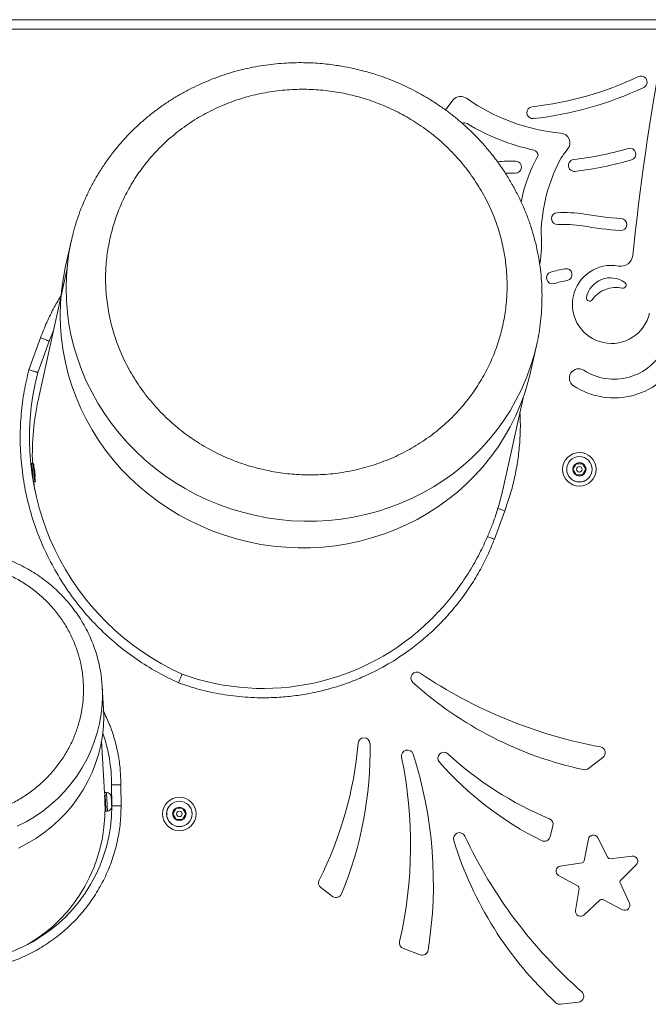
# Model space of a CAD drawing. Units: millimetres. Extents: x -5034 to 11505, y -4335 to 1451.
# Drawn here: x 9314 to 9651, y -128 to 401 of the extents above; entities that cross this region are included whole.
import ezdxf

# ---------------------------------------------------------------- set-up
doc = ezdxf.new("R2010")
doc.units = ezdxf.units.MM

msp = doc.modelspace()

# ---------------------------------------------------------------- linework, layer by layer
at = {"color": 7, "linetype": 'Continuous', "lineweight": 15}
for p, q in [((9706.19, 400.62), (8951.19, 400.62)), ((8951.19, 395.62), (9706.19, 395.62)), ((9341.25, 281.61), (9338.11, 267.33)), ((9339.08, 267.12), (9323.65, 197.12)), ((9329.46, 228.11), (9331.73, 233.79)), ((9318.54, 212.73), (9324.77, 229.83)), ((9323.32, 211.24), (9329.46, 228.11)), ((9588.1, 212.21), (9591.25, 226.49)), ((9572.98, 148.28), (9583.84, 197.51)), ((9320.82, 162.44), (9320.08, 162.36)), ((9610.65, 159.27), (9612.38, 162.27)), ((9612.38, 156.27), (9610.65, 159.27)), ((9612.38, 162.27), (9615.85, 162.27)), ((9615.85, 162.27), (9617.58, 159.27)), ((9617.58, 159.27), (9615.85, 156.27)), ((9320.18, 157.16), (9320.18, 157.16)), ((9615.85, 156.27), (9612.38, 156.27)), ((9321.05, 152.41), (9321.79, 152.48)), ((9574.05, 137.01), (9568.51, 121.77)), ((9358.58, 30.76), (9357.91, 42.44)), ((9359.14, -14.43), (9357.55, 13.46)), ((9626.74, 4.53), (9619, -1.38)), ((9362.94, -10.12), (9363.07, -21.41)), ((9367.94, -10.09), (9368.07, -21.38)), ((9360.13, -14.27), (9359.38, -14.31)), ((9362.69, -16.52), (9362.79, -16.94)), ((9362.75, -17.61), (9362.85, -18.03)), ((9362.79, -16.94), (9362.78, -16.75)), ((9362.79, -16.94), (9362.84, -17.86)), ((9362.93, -20.79), (9362.98, -20.34)), ((9362.99, -21.81), (9362.93, -20.79)), ((9362.98, -20.37), (9362.98, -20.38)), ((9363, -20.73), (9362.98, -20.38)), ((9359.93, -24.29), (9360.7, -24.25)), ((9362.99, -21.81), (9363.04, -21.36)), ((9395.88, -25.72), (9397.61, -22.72)), ((9397.61, -28.72), (9395.88, -25.72)), ((9397.61, -22.72), (9401.07, -22.72)), ((9401.07, -22.72), (9402.8, -25.72)), ((9402.8, -25.72), (9401.07, -28.72)), ((9401.07, -28.72), (9397.61, -28.72)), ((9599.91, -32.07), (9598.36, -38.02)), ((9616.64, -50.95), (9618.94, -39.23)), ((9623.99, -38.53), (9629.39, -49.19)), ((9603.84, -53.74), (9615.65, -51.9)), ((9630.6, -49.84), (9642.46, -48.41)), ((9644.68, -53), (9636.21, -61.43)), ((9613.38, -64.58), (9602.94, -58.76)), ((9635.97, -62.77), (9640.99, -73.62)), ((9481.64, -70.1), (9475.28, -65.25)), ((9612.08, -77.61), (9613.98, -65.81)), ((9625.33, -71.88), (9616.57, -80.01)), ((9637.32, -77.15), (9626.69, -71.7)), ((9528.61, -101.38), (9519.59, -98)), ((9613.65, -126.79), (9603.98, -127.9))]:
    msp.add_line(p, q, dxfattribs=at)
at = {"color": 8, "linetype": 'Continuous', "lineweight": 15}
for p, q in [((9321.05, 152.41), (9320.08, 162.36)), ((9320.82, 162.44), (9321.79, 152.48)), ((9360.7, -24.25), (9360.13, -14.27))]:
    msp.add_line(p, q, dxfattribs=at)
at = {"color": 7, "linetype": 'Continuous', "lineweight": 15, "flags": 128}
for points in [[(9542.19, 352.18), (9542.89, 353.15), (9546.42, 357.55)], [(9579.08, 318.28), (9575.26, 318.26), (9574.45, 318.23)], [(9341.25, 281.61), (9341.3, 281.8), (9341.31, 281.87)], [(9463.1, 117.12), (9456.42, 117.41), (9449.75, 118.04), (9443.12, 118.99), (9436.54, 120.28), (9430.04, 121.9), (9423.63, 123.84), (9417.32, 126.09), (9411.14, 128.66), (9405.11, 131.54), (9399.23, 134.71), (9393.53, 138.16), (9388.02, 141.9), (9382.71, 145.91), (9377.62, 150.17), (9372.77, 154.68), (9368.17, 159.42), (9363.83, 164.38), (9359.75, 169.55), (9355.97, 174.91), (9352.47, 180.44), (9349.28, 186.14), (9346.4, 191.99), (9343.84, 197.97), (9341.61, 204.06), (9339.71, 210.26), (9338.15, 216.53), (9336.93, 222.86), (9336.06, 229.24), (9335.53, 235.66), (9335.36, 242.08), (9335.53, 248.49), (9336.06, 254.89), (9336.93, 261.24), (9338.11, 267.33)], [(9588.1, 212.21), (9588.06, 212.02), (9586.5, 205.8), (9584.6, 199.68), (9582.36, 193.67), (9579.81, 187.78), (9576.93, 182.04), (9573.73, 176.45), (9570.24, 171.04), (9566.45, 165.82), (9562.38, 160.79), (9558.04, 155.99), (9553.43, 151.42), (9548.58, 147.08), (9543.5, 143), (9538.19, 139.19), (9532.68, 135.65), (9526.98, 132.4), (9521.1, 129.44), (9515.06, 126.79), (9508.88, 124.44), (9502.58, 122.41), (9496.17, 120.7), (9489.66, 119.32), (9483.09, 118.27), (9476.46, 117.55), (9469.79, 117.17), (9463.1, 117.12)], [(9312.97, -44.05), (9317.7, -41.61), (9322.26, -38.87), (9326.62, -35.86), (9330.77, -32.59), (9334.68, -29.06), (9338.35, -25.3), (9341.75, -21.31), (9344.88, -17.13), (9347.71, -12.76), (9350.24, -8.22), (9352.45, -3.53), (9354.34, 1.28), (9355.9, 6.2), (9357.12, 11.2), (9357.99, 16.27), (9358.52, 21.38), (9358.7, 26.51), (9358.58, 30.76)]]:
    msp.add_lwpolyline(points, dxfattribs=at)
at = {"color": 8, "linetype": 'Continuous', "lineweight": 15, "flags": 128}
for points in [[(9466.25, 131.4), (9459.57, 131.69), (9452.9, 132.31), (9446.27, 133.27), (9439.69, 134.56), (9433.19, 136.17), (9426.78, 138.11), (9420.47, 140.37), (9414.29, 142.94), (9408.26, 145.81), (9402.38, 148.98), (9396.68, 152.44), (9391.16, 156.18), (9385.86, 160.18), (9380.77, 164.44), (9375.92, 168.95), (9371.32, 173.69), (9366.97, 178.65), (9362.9, 183.82), (9359.11, 189.18), (9355.62, 194.72), (9352.43, 200.42), (9349.55, 206.27), (9346.99, 212.25), (9344.76, 218.34), (9342.86, 224.53), (9341.3, 230.8), (9340.08, 237.14), (9339.2, 243.52), (9338.68, 249.93), (9338.51, 256.35), (9338.68, 262.77), (9339.2, 269.16), (9340.08, 275.51), (9341.25, 281.61)], [(9591.24, 226.46), (9591.21, 226.29), (9589.64, 220.08), (9587.74, 213.95), (9585.51, 207.94), (9582.95, 202.06), (9580.07, 196.31), (9576.88, 190.73), (9573.39, 185.31), (9569.6, 180.09), (9565.53, 175.07), (9561.18, 170.27), (9556.58, 165.69), (9551.73, 161.36), (9546.64, 157.28), (9541.34, 153.47), (9535.83, 149.93), (9530.12, 146.68), (9524.25, 143.72), (9518.21, 141.06), (9512.03, 138.72), (9505.73, 136.69), (9499.31, 134.98), (9492.81, 133.6), (9486.24, 132.55), (9479.6, 131.83), (9472.94, 131.45), (9466.25, 131.4)], [(9357.92, 34.08), (9357.86, 33.06), (9357.33, 27.95), (9356.46, 22.88), (9355.24, 17.88), (9353.68, 12.96), (9351.79, 8.14), (9349.58, 3.46), (9347.05, -1.08), (9344.22, -5.45), (9341.09, -9.64), (9337.69, -13.62), (9334.02, -17.39), (9330.1, -20.91), (9325.96, -24.19), (9321.59, -27.2), (9317.04, -29.93), (9312.31, -32.37)]]:
    msp.add_lwpolyline(points, dxfattribs=at)
at = {"color": 7, "linetype": 'Continuous', "lineweight": 15}
for centre, radius in [((9614.12, 159.27), 9), ((9614.12, 159.27), 6.84), ((9614.12, 159.27), 6.81), ((9614.12, 159.27), 3.61), ((9614.12, 159.27), 1.5), ((9399.34, -25.72), 9), ((9399.34, -25.72), 6.84), ((9399.34, -25.72), 6.81), ((9399.34, -25.72), 3.61), ((9399.34, -25.72), 1.5)]:
    msp.add_circle(centre, radius, dxfattribs=at)
for centre, radius, start, end in [((11074.46, 124.59), 1439.47, 169.63783, 174.04047), ((9569.3, 531.53), 178.7, 276.2511, 295.3764), ((9647.26, 367.18), 3.2, 295.3764, 115.3764), ((9569.3, 531.53), 185.1, 276.2511, 295.3764), ((9550.44, 354.07), 5.32, 54.8028, 139.1289), ((9613.76, 443.83), 104.53, 234.8028, 264.7387), ((9589.11, 350.71), 3.2, 96.2511, 276.2511), ((9552.4, 342.59), 2.67, 58.7805, 116.0985), ((9613.76, 443.83), 115.71, 238.7805, 257.962), ((9603.68, 334.45), 5.32, 320.4569, 84.7387), ((9588.56, 327.42), 3.42, 3.9217, 71.8126), ((9656.37, 290.95), 63, 140.4569, 145.7339), ((9590.27, 503.05), 178.7, 276.684, 286.2625), ((9641.21, 328.42), 3.2, 286.2625, 106.2625), ((9577.54, 246.31), 78.39, 88.6837, 95.3518), ((9590.27, 503.05), 178.7, 266.4942, 266.7181), ((9579.85, 321.44), 3.2, 266.7181, 86.7181), ((9663.59, 287.1), 82.3, 150.4819, 169.0005), ((9681.86, 284.22), 88.29, 151.4441, 178.9468), ((9611.44, 322.38), 3.2, 96.684, 276.684), ((9590.27, 503.05), 185.1, 276.684, 286.2625), ((9590.27, 503.05), 185.1, 266.5332, 266.7181), ((9602.34, 293.83), 3.2, 92.562, 272.562), ((9605.7, 218.71), 78.39, 81.8378, 92.562), ((9648.94, 472.1), 178.7, 259.6484, 266.0271), ((9605.7, 218.71), 71.99, 81.9322, 92.562), ((9636.34, 290.64), 3.2, 266.0271, 86.0271), ((9528.8, 280.56), 65, 350.2845, 4.657), ((9648.94, 472.1), 185.1, 259.6873, 266.0271), ((9636.35, 274.71), 6.45, 259.4253, 354.0405), ((9599.61, 262.03), 3.2, 106.5871, 286.5871), ((9621.07, 189.96), 78.39, 100.8041, 106.5871), ((9606.98, 263.82), 3.2, 280.8041, 100.8041), ((9631.32, 247.76), 20.96, 79.4253, 347.3322), ((9621.07, 189.96), 71.99, 100.8041, 106.5871), ((9630.77, 248.98), 13.07, 53.6019, 168.8616), ((9637.53, 258.15), 1.68, 257.1762, 53.6019), ((9633.72, 241.4), 15.5, 77.1762, 145.2874), ((9619.59, 251.18), 1.68, 168.8616, 325.2874), ((9632.72, 237.48), 29.87, 236.9876, 334.2272), ((9632.72, 237.48), 39.87, 236.9876, 334.2272), ((9613.72, 208.24), 5, 56.9876, 236.9876), ((9458.28, 176.27), 139.41, 165.4724, 245.6358), ((9320.32, 159.88), 2.5, 95.5651, 107.7683), ((9320.85, 162.19), 0.25, 5.5651, 95.5651), ((9320.8, 154.9), 2.5, 272.5888, 275.5651), ((9321.77, 152.73), 0.25, 275.5651, 5.5651), ((9444.39, 169.64), 128.02, 250.0755, 314.4383), ((9283.02, 38.19), 75.02, 356.8613, 9.817), ((9526.83, 47.22), 3.2, 56.0094, 227.9417), ((9672.68, 263.52), 257.68, 236.0094, 259.4239), ((9657.77, 192.34), 198.66, 227.9417, 257.9794), ((9279.3, -10.12), 83.64, 0.0004, 19.4235), ((9296.3, 29.18), 199.72, 333.0751, 355.1285), ((9303.07, 7.99), 198.66, 337.3042, 1.1606), ((9498.48, 11.95), 3.2, 1.1606, 175.1285), ((9521.82, 5.41), 3.2, 17.7459, 191.6795), ((9307.64, -63.13), 228.08, 350.9811, 17.7459), ((9541.35, 4.19), 3.2, 47.2221, 221.363), ((9667.64, 140.68), 182.75, 227.2221, 247.6118), ((9624.8, 7.07), 3.2, 307.3623, 79.4239), ((9291.18, -42.27), 232.31, 347.0616, 11.6795), ((9673.61, 120.64), 179.42, 221.363, 243.6045), ((9617.06, 1.17), 3.2, 257.9794, 307.3623), ((9360.27, -16.76), 2.5, 3.2492, 93.2492), ((9279.3, -21.41), 83.78, 178.5752, 0.0004), ((9359.04, -17.08), 0.25, 326.7287, 3.2492), ((9359.29, -21.58), 0.25, 3.2492, 91.797), ((9360.55, -21.75), 2.5, 273.2492, 3.2492), ((9596.81, -31.26), 3.2, 345.4127, 67.6118), ((9549.69, -38.98), 3.2, 25.2174, 197.1497), ((9736.45, 18.66), 198.66, 197.1497, 227.1874), ((9785.7, 72.17), 257.68, 205.2174, 228.6319), ((9595.26, -37.21), 3.2, 243.6045, 345.4127), ((9621.59, -39.75), 2.69, 26.8565, 168.8565), ((9615.46, -50.72), 1.19, 278.8565, 348.8565), ((9630.45, -48.65), 1.19, 206.8565, 276.8565), ((9642.78, -51.09), 2.69, 314.8565, 96.8565), ((9604.26, -56.4), 2.69, 98.8565, 240.8565), ((9477.22, -62.7), 3.2, 153.0751, 232.6362), ((9637.05, -62.27), 1.19, 134.8565, 204.8565), ((9483.39, -67.42), 3.2, 236.8216, 337.3042), ((9612.8, -65.62), 1.19, 350.8565, 60.8565), ((9626.14, -72.76), 1.19, 62.8565, 132.8565), ((9638.55, -74.75), 2.69, 242.8565, 24.8565), ((9614.74, -78.03), 2.69, 170.8565, 312.8565), ((9520.71, -95), 3.2, 167.0616, 249.4431), ((9529.74, -98.38), 3.2, 249.4431, 350.9811), ((9613.29, -123.61), 3.2, 276.5703, 48.6319), ((9603.62, -124.73), 3.2, 227.1874, 276.5703)]:
    msp.add_arc(centre, radius, start, end, dxfattribs=at)
for centre, major_axis, start_param, end_param in [((9447.67, 169.77), (-28.6, -129.69), 4.712389, 4.97584), ((9447.67, 169.77), (-28.6, -129.69), 5.051467, 5.084054), ((9279.45, -22.21), (4.74, -83.52), 0.441735, 1.526403)]:
    msp.add_ellipse(centre, major_axis=major_axis, ratio=0.956305, start_param=start_param, end_param=end_param, dxfattribs=at)
for points, knots in [([(9492.8, 374.44), (9490.65, 374.88), (9487.64, 375.5), (9483.16, 376.21), (9479.31, 376.72), (9474.7, 377.17), (9469.84, 377.47), (9464.72, 377.59), (9459.44, 377.5), (9454.03, 377.2), (9448.53, 376.66), (9442.98, 375.87), (9437.39, 374.83), (9431.81, 373.54), (9426.24, 371.99), (9420.71, 370.18), (9415.25, 368.1), (9409.85, 365.77), (9404.55, 363.19), (9399.36, 360.35), (9394.3, 357.26), (9389.37, 353.92), (9384.6, 350.35), (9380, 346.55), (9375.58, 342.52), (9371.35, 338.27), (9367.33, 333.82), (9363.53, 329.16), (9359.97, 324.32), (9356.64, 319.29), (9353.56, 314.1), (9350.74, 308.75), (9348.2, 303.25), (9345.93, 297.62), (9343.95, 291.86), (9342.41, 286.61), (9341.65, 283.25), (9341.34, 281.87)], [0, 0, 0, 0, 0.032806, 0.046058, 0.068073, 0.090945, 0.115498, 0.141145, 0.167652, 0.194829, 0.222543, 0.250696, 0.279211, 0.308032, 0.337114, 0.366421, 0.395925, 0.425603, 0.455435, 0.485407, 0.515505, 0.545719, 0.576041, 0.606462, 0.636978, 0.667584, 0.698276, 0.72905, 0.759907, 0.790843, 0.821858, 0.852953, 0.884127, 0.915382, 0.946719, 0.978139, 1, 1, 1, 1]), ([(9591.21, 226.46), (9591.34, 226.99), (9591.94, 229.51), (9592.7, 234.09), (9593.5, 240.19), (9593.95, 246.34), (9594.09, 252.53), (9593.91, 258.75), (9593.4, 264.97), (9592.56, 271.18), (9591.4, 277.38), (9589.91, 283.53), (9588.08, 289.62), (9585.94, 295.65), (9583.46, 301.59), (9580.66, 307.43), (9577.54, 313.15), (9574.23, 318.55), (9570.76, 323.6), (9567.18, 328.32), (9563.39, 332.87), (9559.38, 337.25), (9555.17, 341.44), (9550.78, 345.44), (9546.2, 349.23), (9541.45, 352.8), (9536.55, 356.15), (9531.51, 359.27), (9526.37, 362.15), (9521.14, 364.77), (9515.89, 367.12), (9510.78, 369.15), (9506.17, 370.78), (9502.09, 372.05), (9497.76, 373.28), (9494.67, 374), (9492.8, 374.44)], [0, 0, 0, 0, 0.008393, 0.03994, 0.071577, 0.103308, 0.135136, 0.167064, 0.199098, 0.231241, 0.263499, 0.295877, 0.328381, 0.361019, 0.393799, 0.426731, 0.459827, 0.493101, 0.523023, 0.552945, 0.582864, 0.612774, 0.642671, 0.672549, 0.702398, 0.732206, 0.761953, 0.79161, 0.821127, 0.850411, 0.879272, 0.907244, 0.932766, 0.952465, 0.971239, 1, 1, 1, 1]), ([(9362.04, 283.01), (9362.79, 286.02), (9364.32, 292.14), (9367.75, 301.12), (9372.12, 310.02), (9377.53, 318.66), (9383.93, 326.9), (9391.3, 334.57), (9399.54, 341.54), (9408.55, 347.68), (9418.2, 352.87), (9428.31, 357.06), (9438.72, 360.19), (9449.26, 362.25), (9459.77, 363.28), (9470.09, 363.32), (9480.09, 362.46), (9489.78, 360.75), (9499.28, 358.22), (9508.72, 354.8), (9518.07, 350.43), (9527.17, 345.07), (9535.87, 338.77), (9544, 331.55), (9551.41, 323.5), (9557.97, 314.73), (9563.57, 305.37), (9568.12, 295.58), (9571.57, 285.52), (9573.92, 275.36), (9575.19, 265.24), (9575.43, 255.33), (9574.71, 245.74), (9573.12, 236.47), (9570.66, 227.39), (9567.28, 218.39), (9562.89, 209.5), (9557.49, 200.86), (9551.09, 192.62), (9543.72, 184.95), (9535.48, 177.98), (9526.47, 171.84), (9516.82, 166.64), (9506.71, 162.46), (9496.3, 159.33), (9485.76, 157.26), (9475.25, 156.24), (9464.93, 156.19), (9454.93, 157.06), (9445.24, 158.76), (9435.74, 161.29), (9426.3, 164.71), (9416.95, 169.09), (9407.85, 174.44), (9399.15, 180.75), (9391.02, 187.97), (9383.61, 196.02), (9377.05, 204.79), (9371.45, 214.14), (9366.9, 223.94), (9363.45, 234), (9361.1, 244.16), (9359.83, 254.27), (9359.61, 264.18), (9360.27, 273.78), (9361.46, 279.97), (9362.04, 283.01)], [0, 0, 0, 0, 0.014321, 0.029124, 0.044367, 0.059997, 0.075951, 0.092156, 0.108534, 0.125, 0.141466, 0.157844, 0.174049, 0.190003, 0.205633, 0.220876, 0.235679, 0.25, 0.264321, 0.279124, 0.294367, 0.309997, 0.325951, 0.342156, 0.358534, 0.375, 0.391466, 0.407844, 0.424049, 0.440003, 0.455633, 0.470876, 0.485679, 0.5, 0.514321, 0.529124, 0.544367, 0.559997, 0.575951, 0.592156, 0.608534, 0.625, 0.641466, 0.657844, 0.674049, 0.690003, 0.705633, 0.720876, 0.735679, 0.75, 0.764321, 0.779124, 0.794367, 0.809997, 0.825951, 0.842156, 0.858534, 0.875, 0.891466, 0.907844, 0.924049, 0.940003, 0.955633, 0.970876, 0.985679, 1, 1, 1, 1]), ([(9324.77, 229.83), (9325.15, 229.69), (9325.9, 229.42), (9326.92, 229.04), (9327.77, 228.73), (9328.63, 228.41), (9329.32, 228.16), (9329.42, 228.12), (9329.46, 228.11)], [0, 0, 0, 0, 0.156297, 0.30372, 0.442264, 0.571919, 0.80358, 1, 1, 1, 1]), ([(9398.88, 44.64), (9395.33, 46.35), (9388.13, 49.8), (9377.8, 56.17), (9367.78, 63.49), (9358.26, 71.84), (9349.37, 81.14), (9341.25, 91.32), (9334.02, 102.29), (9327.8, 113.91), (9322.66, 126.06), (9318.67, 138.57), (9315.85, 151.28), (9314.2, 164.04), (9313.68, 176.7), (9314.27, 189.09), (9315.81, 201.13), (9317.64, 208.9), (9318.54, 212.73)], [0, 0, 0, 0, 0.058335, 0.118235, 0.179546, 0.242084, 0.30564, 0.36998, 0.434855, 0.5, 0.565145, 0.63002, 0.69436, 0.757916, 0.820454, 0.881765, 0.941665, 1, 1, 1, 1]), ([(9323.32, 211.24), (9323.26, 211.26), (9323.16, 211.3), (9322.56, 211.48), (9321.76, 211.73), (9320.42, 212.15), (9319.17, 212.54), (9318.54, 212.73)], [0, 0, 0, 0, 0.242436, 0.369623, 0.500429, 0.749777, 1, 1, 1, 1]), ([(9321.1, 162.18), (9321.1, 162.19), (9321.1, 162.21), (9321.12, 161.98), (9321.17, 161.5), (9321.23, 160.8), (9321.32, 159.95), (9321.41, 158.96), (9321.52, 157.86), (9321.63, 156.73), (9321.73, 155.68), (9321.82, 154.74), (9321.9, 153.92), (9321.97, 153.28), (9322, 152.89), (9322.02, 152.72), (9322.02, 152.76), (9322.02, 152.77)], [0, 0, 0, 0, 0.03174, 0.1077, 0.182951, 0.255494, 0.325841, 0.399489, 0.475211, 0.550933, 0.624581, 0.694928, 0.767471, 0.842722, 0.918682, 0.993237, 1, 1, 1, 1]), ([(9321.43, 159.52), (9321.44, 159.52), (9321.47, 159.52), (9321.55, 159.24), (9321.64, 158.74), (9321.73, 158.09), (9321.8, 157.4), (9321.85, 156.73), (9321.88, 156.14), (9321.87, 155.68), (9321.84, 155.46), (9321.82, 155.42), (9321.81, 155.4)], [0, 0, 0, 0, 0.058728, 0.177155, 0.295839, 0.407942, 0.516227, 0.622833, 0.729808, 0.839415, 0.954418, 1, 1, 1, 1]), ([(9572.97, 148.28), (9572.85, 147.72), (9572.13, 144.4), (9571.18, 141.11), (9570.38, 138.37)], [0, 0, 0, 0, 0.166627, 1, 1, 1, 1]), ([(9570.38, 138.37), (9569.35, 135.19), (9567.69, 130.04), (9565.6, 125.06), (9564.81, 123.16)], [0, 0, 0, 0, 0.617866, 1, 1, 1, 1]), ([(9568.51, 121.77), (9567.31, 118.85), (9564.88, 112.93), (9560.4, 104.3), (9555.22, 95.83), (9549.28, 87.6), (9542.98, 80.16), (9536.46, 73.49), (9529.87, 67.58), (9521.66, 61.16), (9511.6, 54.57), (9500.89, 49.03), (9491.14, 44.99), (9482.57, 42.1), (9473.88, 39.82), (9465.11, 38.14), (9456.33, 37.05), (9446.16, 36.48), (9434.72, 36.76), (9422.22, 38.29), (9410.24, 40.83), (9402.62, 43.39), (9398.88, 44.64)], [0, 0, 0, 0, 0.045923, 0.092979, 0.141106, 0.190222, 0.240238, 0.282759, 0.325622, 0.368802, 0.434231, 0.5, 0.54385, 0.587602, 0.631229, 0.674405, 0.717268, 0.759794, 0.822308, 0.883313, 0.9426, 1, 1, 1, 1]), ([(9564.81, 123.16), (9563.43, 120.13), (9560.52, 113.75), (9555.2, 104.44), (9548.96, 95.21), (9541.95, 86.36), (9536.68, 80.95), (9534.03, 78.23)], [0, 0, 0, 0, 0.182328, 0.383531, 0.585965, 0.792303, 1, 1, 1, 1]), ([(9568.51, 121.77), (9568.06, 121.94), (9567.24, 122.25), (9565.91, 122.75), (9565.22, 123), (9564.81, 123.16)], [0, 0, 0, 0, 0.312407, 0.583582, 1, 1, 1, 1]), ([(9356.92, 51.08), (9356.61, 52.68), (9355.99, 55.91), (9354.66, 60.69), (9353.03, 65.41), (9351.07, 70.04), (9348.8, 74.57), (9346.22, 78.97), (9343.34, 83.23), (9340.15, 87.32), (9336.79, 91.09), (9333.32, 94.53), (9329.78, 97.65), (9326.06, 100.56), (9322.17, 103.25), (9318.12, 105.71), (9313.94, 107.94), (9309.64, 109.92), (9305.24, 111.66), (9300.76, 113.14), (9296.24, 114.36), (9291.72, 115.31), (9287.32, 115.99), (9283.31, 116.4), (9279.81, 116.61), (9275.99, 116.69), (9273.29, 116.59), (9271.57, 116.52)], [0, 0, 0, 0, 0.042428, 0.085356, 0.128498, 0.171863, 0.215466, 0.259319, 0.30344, 0.347852, 0.392581, 0.432736, 0.472887, 0.513023, 0.553136, 0.593215, 0.633244, 0.673199, 0.713044, 0.752718, 0.79211, 0.831, 0.868864, 0.904077, 0.932188, 0.956931, 1, 1, 1, 1]), ([(9203.99, 36.63), (9203.93, 38.73), (9203.81, 42.93), (9204.4, 49.34), (9205.6, 55.81), (9207.52, 62.33), (9210.14, 68.74), (9213.48, 74.99), (9217.52, 80.95), (9222.19, 86.52), (9227.44, 91.59), (9233.18, 96.1), (9239.3, 99.98), (9245.67, 103.19), (9252.23, 105.75), (9258.81, 107.63), (9265.41, 108.89), (9271.97, 109.55), (9278.56, 109.64), (9285.27, 109.13), (9292.02, 108.01), (9298.82, 106.21), (9305.51, 103.74), (9312.03, 100.57), (9318.24, 96.74), (9324.03, 92.3), (9329.31, 87.3), (9334, 81.83), (9338.03, 76), (9341.35, 69.92), (9343.99, 63.66), (9345.92, 57.38), (9347.21, 51.07), (9347.86, 44.8), (9347.92, 38.49), (9347.36, 32.08), (9346.15, 25.61), (9344.24, 19.1), (9341.62, 12.68), (9338.28, 6.43), (9334.24, 0.47), (9329.56, -5.09), (9324.31, -10.17), (9318.58, -14.68), (9312.46, -18.56), (9306.09, -21.77), (9299.53, -24.33), (9292.95, -26.21), (9286.35, -27.47), (9279.79, -28.13), (9273.19, -28.22), (9266.49, -27.71), (9259.74, -26.59), (9252.94, -24.79), (9246.24, -22.32), (9239.72, -19.15), (9233.51, -15.32), (9227.72, -10.88), (9222.44, -5.88), (9217.76, -0.41), (9213.73, 5.42), (9210.41, 11.5), (9207.76, 17.76), (9205.84, 24.04), (9204.52, 30.35), (9204.17, 34.54), (9203.99, 36.63)], [0, 0, 0, 0, 0.014562, 0.029124, 0.04456, 0.059997, 0.075951, 0.092156, 0.108534, 0.125, 0.141466, 0.157844, 0.174049, 0.190003, 0.205439, 0.220876, 0.235437, 0.25, 0.264562, 0.279124, 0.29456, 0.309997, 0.325951, 0.342156, 0.358534, 0.375, 0.391466, 0.407844, 0.424049, 0.440003, 0.455439, 0.470876, 0.485437, 0.5, 0.514562, 0.529124, 0.54456, 0.559997, 0.575951, 0.592156, 0.608534, 0.625, 0.641466, 0.657844, 0.674049, 0.690003, 0.705439, 0.720876, 0.735437, 0.75, 0.764562, 0.779124, 0.79456, 0.809997, 0.825951, 0.842156, 0.858534, 0.875, 0.891466, 0.907844, 0.924049, 0.940003, 0.955439, 0.970876, 0.985438, 1, 1, 1, 1]), ([(9398.88, 44.64), (9399.13, 45.25), (9399.62, 46.46), (9400.15, 47.77), (9400.46, 48.54), (9400.7, 49.12), (9400.74, 49.21), (9400.76, 49.28)], [0, 0, 0, 0, 0.250217, 0.49956, 0.631155, 0.758606, 1, 1, 1, 1]), ([(9367.94, -10.09), (9367.52, -10.09), (9366.75, -10.1), (9365.52, -10.11), (9364.5, -10.11), (9363.73, -10.12), (9363.11, -10.12), (9363, -10.12), (9362.94, -10.12)], [0, 0, 0, 0, 0.157813, 0.293949, 0.500369, 0.6311, 0.758134, 1, 1, 1, 1]), ([(9359.38, -14.31), (9359.35, -14.31), (9359.28, -14.33), (9359.2, -14.39), (9359.15, -14.47), (9359.15, -14.54), (9359.15, -14.57)], [0, 0, 0, 0, 0.250553, 0.50086, 0.750718, 1, 1, 1, 1]), ([(9359.26, -18.44), (9359.26, -18.22), (9359.25, -17.79), (9359.24, -17.1), (9359.23, -16.49), (9359.21, -16.01), (9359.2, -15.71), (9359.2, -15.64), (9359.21, -15.8), (9359.23, -16.17), (9359.25, -16.64), (9359.27, -17.01), (9359.27, -17.16)], [0, 0, 0, 0, 0.10328, 0.206559, 0.309815, 0.412987, 0.516102, 0.619204, 0.722312, 0.825424, 0.928534, 1, 1, 1, 1]), ([(9359.95, -24.27), (9359.94, -24.21), (9359.94, -24.1), (9359.88, -23.02), (9359.78, -21.41), (9359.67, -19.46), (9359.56, -17.48), (9359.47, -15.8), (9359.4, -14.6), (9359.39, -14.42), (9359.38, -14.32)], [0, 0, 0, 0, 0.117014, 0.2436681, 0.3703222, 0.4969762, 0.6236303, 0.7502844, 0.8769384, 1, 1, 1, 1]), ([(9359.28, -21.32), (9359.28, -21.32), (9359.28, -21.32), (9359.27, -21.23), (9359.26, -21.07), (9359.26, -20.8), (9359.26, -20.31), (9359.26, -19.65), (9359.26, -19), (9359.26, -18.61), (9359.26, -18.44)], [0, 0, 0, 0, 0.059807, 0.1845, 0.233364, 0.358048, 0.527196, 0.696719, 0.869428, 1, 1, 1, 1]), ([(9362.98, -20.34), (9362.97, -20.16), (9362.95, -19.8), (9362.91, -19.19), (9362.88, -18.59), (9362.86, -18.21), (9362.85, -18.03)], [0, 0, 0, 0, 0.246356, 0.5, 0.753644, 1, 1, 1, 1]), ([(9368.07, -21.38), (9367.98, -24.43), (9367.8, -30.61), (9366.29, -39.87), (9363.82, -49.13), (9360.28, -58.22), (9355.69, -66.99), (9350.13, -75.23), (9343.68, -82.8), (9336.47, -89.57), (9328.65, -95.42), (9320.4, -100.29), (9311.87, -104.17), (9303.1, -107.1), (9294.07, -109.11), (9284.76, -110.19), (9275.18, -110.27), (9265.47, -109.29), (9255.79, -107.21), (9246.36, -104.05), (9237.35, -99.86), (9228.9, -94.71), (9221.17, -88.75), (9214.28, -82.09), (9208.21, -74.93), (9204.87, -69.73), (9203.22, -67.16)], [0, 0, 0, 0, 0.0397221, 0.0802755, 0.1216122, 0.1640953, 0.2069134, 0.25, 0.2930824, 0.3359006, 0.3783878, 0.4197204, 0.4602768, 0.5, 0.5397192, 0.5802755, 0.6216122, 0.6640953, 0.7069134, 0.75, 0.7930824, 0.8359006, 0.8783878, 0.9197205, 0.9602758, 1, 1, 1, 1]), ([(9359.68, -24.05), (9359.69, -24.09), (9359.7, -24.15), (9359.76, -24.23), (9359.85, -24.29), (9359.92, -24.29), (9359.95, -24.29)], [0, 0, 0, 0, 0.2492819, 0.4991401, 0.7494469, 1, 1, 1, 1]), ([(9368.07, -21.38), (9367.66, -21.38), (9366.89, -21.39), (9365.66, -21.39), (9364.64, -21.4), (9363.87, -21.4), (9363.25, -21.41), (9363.14, -21.41), (9363.07, -21.41)], [0, 0, 0, 0, 0.157811, 0.293947, 0.500369, 0.631102, 0.758135, 1, 1, 1, 1])]:
    msp.add_open_spline(points, degree=3, knots=knots, dxfattribs=at)
at = {"color": 8, "linetype": 'Continuous', "lineweight": 15}
for points, knots in [([(9324.77, 229.83), (9325.87, 232.62), (9328.08, 238.2), (9331.82, 245.82), (9334.63, 250.52), (9335.89, 252.63)], [0, 0, 0, 0, 0.353287, 0.709489, 1, 1, 1, 1]), ([(9582.18, 190.01), (9582.29, 187.71), (9582.54, 182.23), (9582.15, 173.57), (9581.13, 164.12), (9579.41, 154.84), (9577.12, 145.78), (9575.07, 139.93), (9574.05, 137.01)], [0, 0, 0, 0, 0.127779, 0.304768, 0.481194, 0.655578, 0.828545, 1, 1, 1, 1]), ([(9358.48, 29.61), (9359.6, 27.27), (9361.98, 22.31), (9364.61, 14.39), (9366.55, 6.18), (9367.72, -1.98), (9367.86, -7.39), (9367.94, -10.09)], [0, 0, 0, 0, 0.188952, 0.400234, 0.606288, 0.803125, 1, 1, 1, 1]), ([(9359.38, -14.32), (9359.38, -14.32), (9359.38, -14.3), (9359.38, -14.32), (9359.38, -14.34)], [0, 0, 0, 0, 0.271491, 1, 1, 1, 1])]:
    msp.add_open_spline(points, degree=3, knots=knots, dxfattribs=at)
at = {"color": 7, "linetype": 'Continuous', "lineweight": 15}
for points in [[(9574.05, 137.01), (9573.7, 137.14), (9573, 137.4), (9572, 137.77), (9571.09, 138.1), (9570.62, 138.28), (9570.38, 138.37)], [(9362.75, -17.61), (9362.75, -17.43), (9362.75, -17.07), (9362.71, -16.7), (9362.69, -16.52)]]:
    msp.add_open_spline(points, degree=3, dxfattribs=at)

doc.saveas('drawing.dxf')
